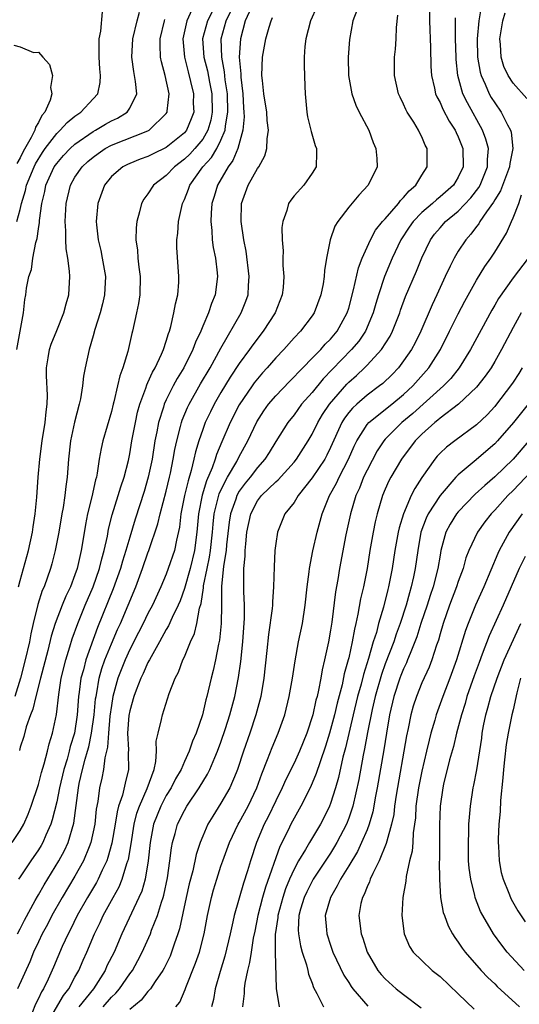
# Model space of a CAD drawing. Units: inches. Extents: x 2589000 to 2592000, y 1548000 to 1551000.
# Drawn here: x 2590023 to 2590078, y 1548893 to 1549001 of the extents above; entities that cross this region are included whole.
import ezdxf

# ---------------------------------------------------------------- set-up
doc = ezdxf.new("R2010")
doc.units = ezdxf.units.IN
doc.header["$MEASUREMENT"] = 0
doc.layers.add('LD25891548_2ft', color=115, linetype='Continuous')

msp = doc.modelspace()

# ---------------------------------------------------------------- linework, layer by layer
at = {"layer": 'LD25891548_2ft'}
for points, elevation in [([(2590044.53, 1549003), (2590043.51, 1549001), (2590042.98, 1548999), (2590043.12, 1548997), (2590043.51, 1548995.51), (2590043.73, 1548994.27), (2590043.99, 1548993), (2590044.04, 1548991), (2590043.88, 1548990.12), (2590043.57, 1548989), (2590043, 1548988.03), (2590042.15, 1548987), (2590041.6, 1548986.4), (2590041, 1548985.84), (2590039.89, 1548985), (2590039, 1548984.05), (2590037.61, 1548983), (2590037, 1548982.05), (2590036.54, 1548981.46), (2590036.28, 1548981), (2590036.08, 1548980.08), (2590035.77, 1548979), (2590035.69, 1548978.31), (2590035.68, 1548977), (2590035.86, 1548975.86), (2590035.9, 1548975), (2590036, 1548974), (2590036.15, 1548973), (2590036.11, 1548971), (2590035.97, 1548970.03), (2590035.76, 1548969), (2590035.32, 1548967), (2590035.25, 1548966.75), (2590034.79, 1548964.79), (2590034.24, 1548963), (2590033.9, 1548962.1), (2590033.67, 1548961), (2590033.27, 1548959.27), (2590033.19, 1548959), (2590033, 1548958.21), (2590032.06, 1548955), (2590031.86, 1548954.14), (2590031.67, 1548953), (2590031.45, 1548951.45), (2590031.35, 1548951), (2590031.27, 1548950.73), (2590030.85, 1548948.85), (2590030.38, 1548947), (2590030.15, 1548945.85), (2590029.83, 1548943.83), (2590029.68, 1548943), (2590029.24, 1548941), (2590029, 1548940.31), (2590028.5, 1548939), (2590028.01, 1548937.99), (2590027.6, 1548937), (2590026.84, 1548935), (2590026.4, 1548933.6), (2590026.02, 1548932.02), (2590025.21, 1548929), (2590024.7, 1548927), (2590024.39, 1548925.62), (2590024.13, 1548925), (2590023.67, 1548923.67), (2590023.4, 1548922.6), (2590023, 1548921.44), (2590022.91, 1548921.09)], 7154), ([(2590067.8, 1549003), (2590067.83, 1549001), (2590067.95, 1548998.05), (2590067.98, 1548995.98), (2590068.05, 1548995), (2590068.39, 1548993.61), (2590068.51, 1548993), (2590068.65, 1548992.65), (2590069, 1548992.04), (2590069.31, 1548991.31), (2590070.01, 1548990.01), (2590070.67, 1548989), (2590070.76, 1548988.76), (2590071, 1548988.28), (2590071.5, 1548987), (2590071.53, 1548985), (2590071, 1548983.87), (2590070.46, 1548983), (2590069, 1548981.71), (2590068.6, 1548981.4), (2590068.17, 1548981), (2590067, 1548980), (2590066.04, 1548979), (2590065.62, 1548978.38), (2590064.71, 1548977), (2590063.76, 1548975), (2590062.9, 1548973), (2590062.24, 1548971), (2590061.96, 1548970.04), (2590061.69, 1548969), (2590060.84, 1548967), (2590060.09, 1548965.91), (2590059.3, 1548965), (2590057.19, 1548962.81), (2590056.21, 1548961.79), (2590055, 1548960.29), (2590053.83, 1548959), (2590053, 1548957.86), (2590052.32, 1548957), (2590051, 1548954.94), (2590050.27, 1548953.73), (2590049.82, 1548953), (2590049, 1548952.08), (2590048.18, 1548951), (2590047.65, 1548950.35), (2590047, 1548949.48), (2590046.73, 1548949), (2590046.61, 1548948.61), (2590046.04, 1548947), (2590045.91, 1548946.09), (2590045.62, 1548943.62), (2590045.57, 1548943), (2590045.27, 1548941.27), (2590045.05, 1548939.05), (2590045.05, 1548937), (2590045.02, 1548935), (2590044.84, 1548933.16), (2590044.74, 1548932.74), (2590044.41, 1548931), (2590044.16, 1548929.84), (2590043.93, 1548929), (2590043.45, 1548927), (2590043.35, 1548926.65), (2590042.96, 1548925), (2590042.28, 1548923), (2590041.89, 1548922.11), (2590041.52, 1548921), (2590041, 1548919.88), (2590040.63, 1548919), (2590040.02, 1548917.98), (2590039.54, 1548917), (2590039, 1548916.14), (2590038.4, 1548915), (2590038, 1548914), (2590037.62, 1548913), (2590037.24, 1548911), (2590037.03, 1548909), (2590036.68, 1548907), (2590036.31, 1548905.69), (2590036.01, 1548905), (2590034.14, 1548901), (2590033.28, 1548899), (2590032.51, 1548897.49), (2590032.3, 1548897), (2590031.03, 1548895), (2590029.43, 1548893)], 7168), ([(2590022.11, 1548911), (2590023, 1548912.34), (2590023.39, 1548913), (2590023.88, 1548914.12), (2590024.22, 1548915), (2590025, 1548917.38), (2590025.32, 1548918.68), (2590025.62, 1548919.62), (2590025.98, 1548921), (2590026.17, 1548921.83), (2590026.55, 1548923), (2590026.97, 1548925.03), (2590027.22, 1548927.22), (2590027.5, 1548929), (2590027.99, 1548931), (2590028.45, 1548932.45), (2590028.7, 1548933.3), (2590029.3, 1548935), (2590030.12, 1548937), (2590030.99, 1548939), (2590031.68, 1548941), (2590031.93, 1548942.07), (2590032.2, 1548943), (2590032.55, 1548944.55), (2590032.69, 1548945.31), (2590033.09, 1548946.91), (2590033.75, 1548949), (2590034.04, 1548949.96), (2590034.39, 1548951), (2590034.85, 1548952.85), (2590035, 1548953.58), (2590035.25, 1548955), (2590035.63, 1548957), (2590035.87, 1548958.13), (2590036.11, 1548959), (2590036.77, 1548960.77), (2590036.87, 1548961.13), (2590037, 1548961.37), (2590037.49, 1548962.5), (2590037.79, 1548963), (2590038.5, 1548964.5), (2590038.71, 1548965), (2590039, 1548965.9), (2590039.25, 1548966.75), (2590039.35, 1548967), (2590039.51, 1548967.51), (2590039.85, 1548969), (2590040, 1548970), (2590040.26, 1548971), (2590040.38, 1548972.38), (2590040.4, 1548973), (2590040.16, 1548976.16), (2590040.16, 1548977), (2590040.26, 1548977.74), (2590040.34, 1548979), (2590040.8, 1548981), (2590041, 1548981.43), (2590041.44, 1548982.56), (2590041.59, 1548983), (2590043.01, 1548985), (2590043.97, 1548986.03), (2590044.54, 1548987), (2590045, 1548987.91), (2590045.45, 1548989), (2590045.49, 1548989.49), (2590045.76, 1548991), (2590045.7, 1548993), (2590045.47, 1548994.53), (2590045.39, 1548995.39), (2590045.08, 1548997), (2590045.02, 1548999), (2590045.57, 1549001), (2590046.04, 1549001.96)], 7156), ([(2590041.8, 1549002.2), (2590041.27, 1549001), (2590040.82, 1548999), (2590040.99, 1548997), (2590041.39, 1548995.39), (2590041.67, 1548994.33), (2590041.98, 1548993), (2590041.97, 1548991.97), (2590042.01, 1548991), (2590041.75, 1548990.25), (2590041.22, 1548989), (2590041, 1548988.73), (2590039, 1548987.12), (2590037.57, 1548986.43), (2590037, 1548986.13), (2590036.16, 1548985.84), (2590035, 1548985.38), (2590034.74, 1548985.26), (2590034.23, 1548985), (2590033, 1548983.94), (2590032.22, 1548983), (2590031.5, 1548981), (2590031.33, 1548979), (2590031.36, 1548978.64), (2590031.55, 1548977), (2590031.83, 1548975.83), (2590032, 1548975), (2590032.33, 1548973), (2590032.24, 1548971), (2590032.01, 1548969.99), (2590031.76, 1548969), (2590031.19, 1548967.19), (2590031, 1548966.49), (2590030.55, 1548965), (2590030.12, 1548963), (2590029.94, 1548962.06), (2590029.83, 1548961), (2590029.6, 1548959.6), (2590029.47, 1548959), (2590028.96, 1548957.04), (2590028.52, 1548955), (2590028.3, 1548953), (2590028.15, 1548951), (2590027.99, 1548950.01), (2590027.89, 1548949), (2590027.7, 1548947.7), (2590027.56, 1548947), (2590027.22, 1548945), (2590026.85, 1548943), (2590026.48, 1548941.52), (2590026.33, 1548941), (2590025.61, 1548939), (2590025.41, 1548938.59), (2590024.92, 1548937.08), (2590024.42, 1548935), (2590024.15, 1548933.85), (2590024.01, 1548933), (2590023.56, 1548931), (2590023.03, 1548929), (2590022.43, 1548927)], 7152), ([(2590022.63, 1548965), (2590023.36, 1548969), (2590023.52, 1548970.48), (2590023.62, 1548971), (2590023.7, 1548971.7), (2590023.94, 1548973), (2590024.24, 1548973.76), (2590024.39, 1548975), (2590024.7, 1548976.7), (2590024.85, 1548977.15), (2590025, 1548978.22), (2590025.11, 1548978.89), (2590025.12, 1548979.12), (2590025.37, 1548981), (2590025.69, 1548982.31), (2590025.82, 1548983), (2590026.74, 1548985), (2590027, 1548985.38), (2590027.76, 1548986.24), (2590028.46, 1548987), (2590029, 1548987.5), (2590031, 1548988.87), (2590031.25, 1548989), (2590032.34, 1548989.66), (2590033, 1548990.03), (2590033.66, 1548990.34), (2590034.72, 1548991), (2590035, 1548991.42), (2590035.77, 1548993), (2590035.65, 1548994.35), (2590035.44, 1548995.44), (2590035.22, 1548997), (2590035.33, 1548999), (2590035.82, 1549001), (2590036.08, 1549001.92)], 7148), ([(2590022.65, 1548979), (2590023, 1548980.34), (2590023.16, 1548981), (2590023.59, 1548982.41), (2590023.7, 1548983), (2590024.52, 1548985), (2590024.68, 1548985.32), (2590025.44, 1548986.56), (2590025.75, 1548987), (2590027, 1548988.65), (2590027.38, 1548989), (2590028.14, 1548989.86), (2590029, 1548990.56), (2590029.66, 1548991), (2590031, 1548992.44), (2590031.5, 1548993), (2590031.77, 1548994.23), (2590031.81, 1548995), (2590031.73, 1548995.73), (2590031.66, 1548997), (2590031.65, 1548998.35), (2590031.67, 1548999), (2590031.84, 1548999.84), (2590032.02, 1549001.98)], 7146), ([(2590055.49, 1549002.51), (2590054.81, 1549001), (2590054.31, 1548999), (2590054.19, 1548998.19), (2590054.11, 1548997), (2590054.11, 1548996.11), (2590054.17, 1548993.83), (2590054.22, 1548993), (2590054.4, 1548991), (2590054.49, 1548990.49), (2590054.86, 1548989), (2590054.87, 1548988.87), (2590055.33, 1548987.33), (2590055.47, 1548987), (2590055.48, 1548986.52), (2590055.41, 1548985), (2590055, 1548984.31), (2590054.07, 1548983), (2590053, 1548981.82), (2590052.64, 1548981.36), (2590052.4, 1548981), (2590052.2, 1548980.2), (2590051.76, 1548979), (2590051.66, 1548978.34), (2590051.69, 1548977), (2590051.8, 1548975.8), (2590051.78, 1548975), (2590051.79, 1548974.21), (2590051.88, 1548973), (2590051.8, 1548971.8), (2590051.72, 1548971), (2590050.92, 1548969), (2590049.63, 1548967), (2590048.49, 1548965.51), (2590048.14, 1548965), (2590047, 1548963.47), (2590046.02, 1548961.98), (2590045, 1548960.29), (2590044.26, 1548959), (2590043.84, 1548958.16), (2590043.28, 1548957), (2590043, 1548956.25), (2590042.57, 1548955), (2590042.2, 1548953.8), (2590042.04, 1548953), (2590041.74, 1548951.74), (2590041.39, 1548950.61), (2590041.02, 1548949), (2590040.61, 1548947), (2590040.45, 1548945.55), (2590040.11, 1548944.11), (2590039.89, 1548943), (2590039.23, 1548941), (2590039, 1548940.41), (2590038.4, 1548939), (2590037.48, 1548937), (2590037, 1548936.09), (2590036.48, 1548935), (2590035.98, 1548934.02), (2590035, 1548932.13), (2590034.49, 1548931), (2590033.71, 1548929), (2590033.16, 1548927), (2590033, 1548926.03), (2590032.84, 1548924.84), (2590032.66, 1548923), (2590032.56, 1548921.44), (2590032.27, 1548920.27), (2590032.12, 1548919), (2590031.94, 1548918.06), (2590031.68, 1548917), (2590031.5, 1548915.5), (2590031.34, 1548914.66), (2590031.17, 1548913), (2590030.74, 1548911), (2590030.54, 1548910.54), (2590029.94, 1548909), (2590029, 1548907.31), (2590027.61, 1548905), (2590026.48, 1548903), (2590025.98, 1548902.02), (2590025.42, 1548901), (2590025, 1548900.12), (2590024.47, 1548899), (2590024.04, 1548897.96), (2590022.72, 1548895)], 7162), ([(2590048.07, 1549001.93), (2590047.66, 1549001), (2590047.12, 1548999), (2590047.01, 1548997), (2590047.18, 1548995.18), (2590047.19, 1548994.81), (2590047.39, 1548993), (2590047.47, 1548991.47), (2590047.52, 1548991), (2590047.54, 1548990.46), (2590047.4, 1548989), (2590046.83, 1548987), (2590046.31, 1548985.69), (2590045.78, 1548985), (2590044.6, 1548983), (2590044.25, 1548981.75), (2590044.01, 1548981), (2590043.91, 1548979.91), (2590043.87, 1548979), (2590043.99, 1548978.01), (2590044.04, 1548977), (2590044.16, 1548976.16), (2590044.4, 1548975), (2590044.59, 1548973.41), (2590044.62, 1548973), (2590044.35, 1548971), (2590043.96, 1548970.04), (2590043.62, 1548969), (2590043, 1548967.54), (2590042.79, 1548967), (2590042.21, 1548965.79), (2590041.93, 1548965), (2590040.92, 1548963), (2590040.2, 1548961.81), (2590039.77, 1548961), (2590039, 1548959.47), (2590038.78, 1548959), (2590038.7, 1548958.7), (2590038.16, 1548957), (2590037.98, 1548955.98), (2590037.77, 1548955), (2590037.45, 1548953), (2590037.04, 1548951), (2590036.57, 1548949.43), (2590035.6, 1548946.4), (2590035, 1548944.43), (2590034.59, 1548943), (2590034.2, 1548941.8), (2590033.98, 1548941), (2590033.2, 1548938.8), (2590031.46, 1548934.54), (2590030.19, 1548931), (2590029.92, 1548929.92), (2590029.66, 1548929), (2590029.48, 1548927.48), (2590029.4, 1548927), (2590029.25, 1548925), (2590028.95, 1548923), (2590028.49, 1548921.51), (2590028.37, 1548921), (2590028.13, 1548920.13), (2590027.77, 1548919), (2590027.3, 1548917), (2590027, 1548915.46), (2590026.51, 1548913.49), (2590026.35, 1548913), (2590025.81, 1548911.81), (2590025.48, 1548911), (2590025.31, 1548910.69), (2590025, 1548910.19), (2590024.15, 1548909), (2590023, 1548907.26), (2590022.8, 1548907)], 7158), ([(2590059.88, 1549002.12), (2590059.45, 1549001), (2590059.07, 1548998.93), (2590058.93, 1548997), (2590058.96, 1548995), (2590059.33, 1548993), (2590059.77, 1548991.77), (2590060.14, 1548991), (2590061.19, 1548989), (2590061.66, 1548987.66), (2590061.96, 1548987), (2590062.07, 1548985.93), (2590062.1, 1548985), (2590061.14, 1548983), (2590060.11, 1548981.89), (2590059, 1548980.58), (2590057.79, 1548979), (2590057.49, 1548978.51), (2590056.97, 1548977), (2590056.57, 1548975), (2590056.34, 1548973.66), (2590056.3, 1548973), (2590056.18, 1548972.18), (2590055.94, 1548971), (2590055.21, 1548969), (2590055, 1548968.69), (2590053.7, 1548967), (2590053, 1548966.28), (2590051.87, 1548965), (2590051, 1548964.08), (2590050.07, 1548963), (2590049.56, 1548962.44), (2590049, 1548961.8), (2590048.65, 1548961.35), (2590048.4, 1548961), (2590047, 1548958.92), (2590046.01, 1548957), (2590045.1, 1548954.9), (2590044.51, 1548953.49), (2590044.36, 1548953), (2590044.03, 1548952.03), (2590043.4, 1548950.6), (2590042.94, 1548949.06), (2590042.53, 1548947), (2590042.36, 1548945), (2590042.09, 1548943), (2590041.61, 1548941), (2590041, 1548938.84), (2590040.51, 1548937.49), (2590040.3, 1548937), (2590039.64, 1548935.64), (2590039.26, 1548934.74), (2590039, 1548934.32), (2590038.28, 1548933), (2590037.15, 1548931), (2590037.1, 1548930.9), (2590037, 1548930.72), (2590036.49, 1548929.51), (2590036.23, 1548929), (2590035.71, 1548927.71), (2590035.45, 1548927), (2590035, 1548925.43), (2590034.91, 1548924.91), (2590034.76, 1548923), (2590034.86, 1548921.14), (2590034.83, 1548920.83), (2590034.87, 1548919), (2590034.49, 1548917.51), (2590034.21, 1548916.21), (2590033.79, 1548915), (2590033.62, 1548914.38), (2590033.41, 1548913), (2590033.05, 1548910.95), (2590032.62, 1548909.38), (2590032.48, 1548909), (2590031.99, 1548907.99), (2590031.55, 1548907), (2590031.36, 1548906.64), (2590030.37, 1548905), (2590029.25, 1548903), (2590028.51, 1548901.49), (2590028.24, 1548901), (2590027.61, 1548899.61), (2590026.65, 1548897.36), (2590026.06, 1548896.06), (2590025.55, 1548895), (2590025.33, 1548894.67), (2590025, 1548893.91), (2590024.69, 1548893.31), (2590024.27, 1548892.27)], 7164), ([(2590073.49, 1549002.51), (2590073.24, 1549001), (2590073.07, 1548999), (2590073.11, 1548997), (2590073.38, 1548995.38), (2590073.49, 1548995), (2590073.95, 1548994.05), (2590074.39, 1548993), (2590074.61, 1548992.61), (2590075, 1548991.99), (2590075.7, 1548991), (2590076.39, 1548989.61), (2590076.72, 1548989), (2590076.79, 1548988.79), (2590076.98, 1548987), (2590076.65, 1548985.35), (2590076.62, 1548985), (2590075.62, 1548982.38), (2590075, 1548981.39), (2590074.86, 1548981.14), (2590074.09, 1548980.09), (2590073.36, 1548979), (2590073.24, 1548978.76), (2590073, 1548978.46), (2590072.39, 1548977.61), (2590071.82, 1548977), (2590071, 1548975.78), (2590070.53, 1548975), (2590070.12, 1548974.12), (2590069.57, 1548973), (2590068.66, 1548971), (2590068.12, 1548969.88), (2590066.89, 1548967), (2590066.27, 1548965.73), (2590065.87, 1548965), (2590065, 1548963.74), (2590064.43, 1548963), (2590063.74, 1548962.26), (2590062.72, 1548961.28), (2590062.37, 1548961), (2590061, 1548959.99), (2590059.87, 1548959), (2590059.42, 1548958.58), (2590059, 1548958.08), (2590058.53, 1548957.47), (2590058.24, 1548957), (2590057, 1548954.26), (2590056.59, 1548953.41), (2590056.36, 1548953), (2590055, 1548950.95), (2590053.45, 1548949), (2590053, 1548948.26), (2590052.01, 1548947), (2590051.19, 1548945), (2590051, 1548943.77), (2590050.91, 1548943), (2590050.82, 1548941.18), (2590050.77, 1548939), (2590050.65, 1548937.35), (2590050.65, 1548937), (2590050.62, 1548936.62), (2590050.21, 1548933.79), (2590050.04, 1548932.04), (2590049.7, 1548929), (2590049.35, 1548927), (2590048.83, 1548925), (2590048.17, 1548923), (2590047.46, 1548921), (2590046.81, 1548919), (2590046.65, 1548918.65), (2590045.98, 1548917), (2590045, 1548915.32), (2590044.09, 1548913.91), (2590043.57, 1548913), (2590043, 1548911.71), (2590042.71, 1548911), (2590042.29, 1548909.71), (2590041.91, 1548907.91), (2590041.53, 1548906.47), (2590041.2, 1548905), (2590040.45, 1548901.55), (2590040.28, 1548901), (2590039.87, 1548899.87), (2590039.59, 1548899), (2590039.42, 1548898.58), (2590038.76, 1548897.24), (2590038.62, 1548897), (2590037.78, 1548895.78), (2590037.28, 1548895), (2590037, 1548894.69), (2590036.24, 1548893.76), (2590035, 1548892.73)], 7172), ([(2590022.7, 1548901), (2590023, 1548901.56), (2590023.48, 1548902.52), (2590024.66, 1548904.66), (2590024.89, 1548905.11), (2590025, 1548905.28), (2590025.61, 1548906.39), (2590027.24, 1548909), (2590027.85, 1548910.15), (2590028.24, 1548911), (2590028.86, 1548913.14), (2590029.38, 1548917), (2590029.47, 1548917.47), (2590029.83, 1548919), (2590030.12, 1548920.12), (2590030.38, 1548921), (2590030.51, 1548921.49), (2590030.83, 1548923), (2590031.11, 1548925), (2590031.27, 1548926.73), (2590031.31, 1548927), (2590031.4, 1548927.4), (2590031.66, 1548929), (2590031.95, 1548930.05), (2590032.29, 1548931), (2590033, 1548932.75), (2590033.67, 1548934.33), (2590033.98, 1548935), (2590035.67, 1548939), (2590036.41, 1548941), (2590037, 1548942.73), (2590037.1, 1548943), (2590038.08, 1548945.92), (2590038.33, 1548947), (2590039, 1548949.49), (2590039.36, 1548951), (2590039.47, 1548951.47), (2590039.77, 1548953), (2590039.94, 1548954.06), (2590040.15, 1548955), (2590040.58, 1548956.58), (2590040.67, 1548957), (2590040.75, 1548957.25), (2590041.34, 1548958.66), (2590041.51, 1548959), (2590042.76, 1548961.24), (2590043.8, 1548963), (2590045, 1548965.15), (2590047.22, 1548969), (2590047.72, 1548970.28), (2590047.97, 1548971), (2590048.02, 1548972.02), (2590048.1, 1548973), (2590047.75, 1548975.75), (2590047.49, 1548977), (2590047.2, 1548979), (2590047.25, 1548981), (2590047.99, 1548983), (2590049, 1548984.8), (2590049.13, 1548985), (2590049.79, 1548986.21), (2590050.04, 1548987), (2590050.06, 1548988.06), (2590050.2, 1548989), (2590050.07, 1548990.07), (2590050.01, 1548991), (2590049.7, 1548993), (2590049.53, 1548994.47), (2590049.48, 1548995), (2590049.53, 1548997), (2590049.92, 1548999), (2590050.28, 1549000.28), (2590050.51, 1549001), (2590050.66, 1549001.34)], 7160), ([(2590022.82, 1548939), (2590023, 1548939.71), (2590023.38, 1548941), (2590023.92, 1548943), (2590024.34, 1548945), (2590024.41, 1548945.59), (2590024.65, 1548947), (2590024.83, 1548948.83), (2590024.97, 1548951), (2590025.16, 1548953), (2590025.41, 1548955), (2590025.72, 1548957), (2590025.83, 1548958.17), (2590025.95, 1548959), (2590025.98, 1548959.98), (2590025.89, 1548962.11), (2590025.89, 1548963), (2590026.08, 1548964.08), (2590026.21, 1548965), (2590026.41, 1548965.59), (2590027, 1548967.08), (2590027.79, 1548969), (2590028.02, 1548969.98), (2590028.32, 1548971), (2590028.44, 1548973), (2590028.41, 1548973.59), (2590028.22, 1548975), (2590028.02, 1548976.02), (2590027.99, 1548977), (2590028, 1548978), (2590027.92, 1548979), (2590028.02, 1548981), (2590028.51, 1548983), (2590029, 1548983.85), (2590029.8, 1548985), (2590030.43, 1548985.57), (2590031, 1548986.06), (2590031.54, 1548986.46), (2590032.32, 1548987), (2590033, 1548987.37), (2590037, 1548988.93), (2590037.13, 1548989), (2590039, 1548990.83), (2590039.11, 1548991), (2590039.11, 1548991.11), (2590039.31, 1548993), (2590038.88, 1548995), (2590038.48, 1548996.48), (2590038.39, 1548997), (2590038.33, 1548998.33), (2590038.35, 1548999), (2590038.81, 1549001), (2590038.85, 1549001.15)], 7150), ([(2590025.85, 1548891), (2590027.74, 1548894.26), (2590028.33, 1548895), (2590029, 1548896.25), (2590029.42, 1548897), (2590029.89, 1548898.11), (2590030.31, 1548899), (2590031.15, 1548901), (2590031.75, 1548902.25), (2590032.1, 1548903), (2590033.18, 1548905), (2590033.84, 1548906.16), (2590034.18, 1548907), (2590034.7, 1548908.7), (2590034.81, 1548909), (2590034.85, 1548909.15), (2590035.15, 1548910.85), (2590035.49, 1548913), (2590035.79, 1548914.21), (2590036.06, 1548915), (2590036.91, 1548916.91), (2590037.67, 1548919), (2590037.88, 1548919.88), (2590037.94, 1548921), (2590037.9, 1548922.1), (2590038.1, 1548923), (2590038.47, 1548924.47), (2590038.58, 1548925), (2590039.33, 1548927.33), (2590039.97, 1548929), (2590040.33, 1548929.67), (2590040.83, 1548931), (2590041, 1548931.36), (2590041.66, 1548933), (2590042.09, 1548933.91), (2590042.34, 1548935), (2590042.66, 1548936.66), (2590042.83, 1548937.17), (2590043.09, 1548938.91), (2590043.1, 1548939.1), (2590043.47, 1548941), (2590043.74, 1548942.25), (2590043.85, 1548943), (2590044.07, 1548945), (2590044.13, 1548945.87), (2590044.26, 1548947), (2590044.81, 1548949.19), (2590045, 1548949.61), (2590045.71, 1548951), (2590046.72, 1548952.72), (2590047, 1548953.27), (2590047.94, 1548955), (2590048.92, 1548957.08), (2590049.71, 1548958.29), (2590050.21, 1548959), (2590051, 1548959.94), (2590052.5, 1548961.5), (2590053, 1548961.99), (2590053.48, 1548962.52), (2590053.98, 1548963), (2590055, 1548964.03), (2590055.93, 1548965), (2590056.42, 1548965.58), (2590057, 1548966.14), (2590057.74, 1548967), (2590058.84, 1548969), (2590059, 1548969.54), (2590059.52, 1548971.52), (2590060.05, 1548973.95), (2590060.46, 1548975), (2590061.37, 1548977), (2590061.94, 1548978.06), (2590062.71, 1548979), (2590063, 1548979.32), (2590064.44, 1548981), (2590064.67, 1548981.33), (2590065, 1548981.63), (2590065.62, 1548982.38), (2590066.34, 1548983), (2590067, 1548984.1), (2590067.6, 1548985), (2590067.58, 1548986.42), (2590067.59, 1548987), (2590067.38, 1548987.38), (2590067, 1548988.27), (2590066.75, 1548988.75), (2590066.64, 1548989), (2590066.11, 1548989.89), (2590065.41, 1548991), (2590065.26, 1548991.26), (2590065, 1548991.87), (2590064.62, 1548992.62), (2590064.46, 1548993), (2590064.01, 1548995), (2590064.02, 1548997), (2590064.12, 1548997.88), (2590064.19, 1548999), (2590064.24, 1549000.24), (2590064.39, 1549001.61)], 7166), ([(2590032.08, 1548893), (2590033, 1548894.07), (2590033.47, 1548894.53), (2590033.87, 1548895), (2590035, 1548896.62), (2590035.29, 1548897), (2590035.9, 1548898.1), (2590036.38, 1548899), (2590037.26, 1548901), (2590037.4, 1548901.4), (2590038.03, 1548903), (2590038.47, 1548904.47), (2590038.66, 1548905), (2590038.74, 1548905.26), (2590039.13, 1548907.13), (2590039.4, 1548909), (2590039.58, 1548910.42), (2590039.7, 1548911), (2590039.99, 1548911.99), (2590040.25, 1548913), (2590041, 1548914.53), (2590041.26, 1548915), (2590042.62, 1548917), (2590043.52, 1548918.48), (2590043.78, 1548919), (2590044.33, 1548920.33), (2590044.63, 1548921), (2590045, 1548922.01), (2590045.51, 1548923.51), (2590045.97, 1548925), (2590046.5, 1548927), (2590046.92, 1548929.08), (2590047.17, 1548930.83), (2590047.4, 1548933), (2590047.58, 1548935.58), (2590047.57, 1548937), (2590047.49, 1548938.51), (2590047.51, 1548941), (2590047.65, 1548942.35), (2590047.66, 1548943), (2590047.71, 1548943.71), (2590047.84, 1548945), (2590048.26, 1548947), (2590049, 1548948.42), (2590049.45, 1548949), (2590051, 1548950.49), (2590051.27, 1548950.73), (2590053, 1548952.67), (2590053.26, 1548953), (2590054.56, 1548955), (2590055, 1548955.73), (2590055.6, 1548957), (2590056.12, 1548957.88), (2590056.88, 1548959), (2590058.79, 1548961.21), (2590059, 1548961.42), (2590059.84, 1548962.16), (2590060.73, 1548963), (2590061, 1548963.27), (2590062.59, 1548965), (2590063.53, 1548966.47), (2590063.8, 1548967), (2590064.58, 1548969), (2590064.68, 1548969.32), (2590065.21, 1548970.79), (2590066.43, 1548973.57), (2590067, 1548975.02), (2590067.94, 1548977), (2590068.39, 1548977.61), (2590069, 1548978.33), (2590069.6, 1548979), (2590071, 1548980.15), (2590072.39, 1548981.61), (2590073.26, 1548982.74), (2590073.41, 1548983), (2590074.2, 1548985), (2590074.2, 1548985.8), (2590074.29, 1548987), (2590074.02, 1548988.02), (2590073.64, 1548989), (2590071.99, 1548991.99), (2590071.51, 1548993), (2590070.95, 1548995), (2590070.77, 1548996.77), (2590070.75, 1548997), (2590070.71, 1548999), (2590070.71, 1549000.71), (2590070.69, 1549001.31)], 7170), ([(2590078.5, 1548992.5), (2590077, 1548994.17), (2590076.45, 1548995), (2590076, 1548996), (2590075.68, 1548997), (2590075.61, 1548998.39), (2590075.55, 1548999), (2590075.87, 1549001), (2590076.14, 1549001.86)], 7174), ([(2590022.32, 1548998.32), (2590023, 1548998.13), (2590024.47, 1548997.53), (2590025, 1548997.54), (2590025.47, 1548997), (2590026.22, 1548996.22), (2590026.53, 1548995), (2590026.33, 1548993.67), (2590026.48, 1548993), (2590026.3, 1548992.3), (2590025.7, 1548991), (2590025.38, 1548990.62), (2590025, 1548989.86), (2590024.67, 1548989.33), (2590024.6, 1548989), (2590024.21, 1548988.21), (2590023.32, 1548986.68), (2590023, 1548986), (2590022.62, 1548985.38)], 7144), ([(2590040.07, 1548893), (2590040.48, 1548893.52), (2590041.07, 1548894.93), (2590041.14, 1548895.14), (2590042.22, 1548897.78), (2590042.63, 1548899), (2590043.15, 1548901), (2590043.52, 1548903), (2590043.96, 1548905), (2590044.19, 1548905.81), (2590044.54, 1548907), (2590045, 1548908.42), (2590045.2, 1548909), (2590045.92, 1548911), (2590046.88, 1548913), (2590047, 1548913.2), (2590047.97, 1548915), (2590048.93, 1548917), (2590049.46, 1548918.54), (2590050.11, 1548920.11), (2590050.59, 1548921.41), (2590051.28, 1548923), (2590051.99, 1548925), (2590052.48, 1548927), (2590052.83, 1548929), (2590053.11, 1548930.89), (2590053.51, 1548933), (2590053.93, 1548935), (2590054.24, 1548937), (2590054.45, 1548939), (2590054.66, 1548940.66), (2590054.68, 1548941), (2590055.06, 1548942.94), (2590055.54, 1548945), (2590056.09, 1548947), (2590056.9, 1548949), (2590057.65, 1548950.35), (2590057.94, 1548951), (2590058.98, 1548953), (2590059.59, 1548954.41), (2590059.89, 1548955), (2590061, 1548956.77), (2590061.2, 1548957), (2590063.71, 1548959), (2590065, 1548960.06), (2590066.02, 1548961), (2590067.78, 1548963), (2590069.04, 1548965), (2590070.03, 1548967), (2590071, 1548968.91), (2590071.72, 1548970.28), (2590073, 1548972.59), (2590073.92, 1548974.08), (2590074.58, 1548975), (2590075, 1548975.65), (2590076.28, 1548977.72), (2590076.81, 1548979), (2590077, 1548979.42), (2590077.63, 1548981), (2590077.93, 1548981.93)], 7174), ([(2590078.65, 1548975), (2590077, 1548972.83), (2590075.41, 1548970.59), (2590075, 1548969.85), (2590074.68, 1548969.32), (2590072.32, 1548965), (2590071.1, 1548963), (2590070.17, 1548961.83), (2590069.37, 1548961), (2590066.01, 1548957.99), (2590064.82, 1548957), (2590063, 1548955.17), (2590062.85, 1548955), (2590062.11, 1548953.89), (2590061, 1548951.79), (2590060.62, 1548951), (2590060.17, 1548949.83), (2590059.79, 1548949), (2590059.19, 1548947), (2590058.69, 1548944.69), (2590057.99, 1548941), (2590057.8, 1548939.8), (2590057.55, 1548938.45), (2590057.14, 1548935.14), (2590057, 1548934.27), (2590056.77, 1548933), (2590056.34, 1548931), (2590056.08, 1548929.92), (2590055.93, 1548929), (2590055.68, 1548927.68), (2590055.52, 1548927), (2590055.4, 1548926.6), (2590055.05, 1548925), (2590054.39, 1548923), (2590053.59, 1548921), (2590053, 1548919.71), (2590052.1, 1548917.9), (2590051.71, 1548917), (2590051, 1548915.58), (2590050.17, 1548913.83), (2590049.74, 1548913), (2590048.9, 1548911), (2590048.23, 1548909), (2590047.89, 1548907.89), (2590047.45, 1548906.55), (2590046.44, 1548903), (2590046.31, 1548902.31), (2590046.01, 1548901), (2590045.43, 1548898.57), (2590044.9, 1548896.9), (2590044.36, 1548895), (2590044.17, 1548893.83), (2590043.96, 1548893)], 7176), ([(2590077.89, 1548969), (2590077, 1548967.42), (2590075.75, 1548965), (2590075, 1548963.69), (2590074.59, 1548963), (2590073.94, 1548962.06), (2590073, 1548960.86), (2590071.03, 1548959), (2590069, 1548957.47), (2590068.75, 1548957.25), (2590068.42, 1548957), (2590067, 1548955.73), (2590066.27, 1548955), (2590064.76, 1548953), (2590063.6, 1548951), (2590063.4, 1548950.6), (2590063, 1548949.72), (2590062.7, 1548949), (2590062.1, 1548947), (2590061.89, 1548946.11), (2590061.66, 1548945), (2590061.32, 1548943), (2590061, 1548941), (2590060.6, 1548939), (2590060.29, 1548937.71), (2590060.01, 1548936.01), (2590059.78, 1548935), (2590059.62, 1548934.38), (2590059.39, 1548933), (2590059, 1548931.23), (2590058.95, 1548931), (2590058.51, 1548929.49), (2590058.26, 1548928.26), (2590057.72, 1548926.28), (2590057.42, 1548925), (2590057, 1548923.37), (2590056.89, 1548923), (2590056.45, 1548921.55), (2590055.85, 1548919.85), (2590055.44, 1548918.56), (2590055, 1548917.51), (2590054.76, 1548917), (2590053.76, 1548915), (2590053, 1548913.66), (2590052.66, 1548913), (2590052.35, 1548912.35), (2590051.44, 1548910.56), (2590049.87, 1548906.13), (2590049.56, 1548905), (2590049.05, 1548903), (2590048.69, 1548901.31), (2590048.53, 1548900.53), (2590048.3, 1548899), (2590048.14, 1548897.86), (2590047.92, 1548897), (2590047.62, 1548895.62), (2590047.54, 1548895), (2590047.53, 1548894.47), (2590047.36, 1548893)], 7178), ([(2590078, 1548963), (2590077.62, 1548962.38), (2590077, 1548961.41), (2590076.72, 1548961), (2590075.2, 1548959), (2590075, 1548958.76), (2590074.16, 1548957.84), (2590073, 1548956.73), (2590070.63, 1548955), (2590069.7, 1548954.3), (2590069, 1548953.63), (2590068.69, 1548953.31), (2590068.44, 1548953), (2590067.02, 1548950.98), (2590066.23, 1548949.77), (2590065.85, 1548949), (2590064.99, 1548947), (2590064.52, 1548945.48), (2590064.42, 1548945), (2590064.04, 1548943), (2590063.74, 1548941), (2590063.35, 1548939), (2590063.27, 1548938.73), (2590062.79, 1548936.79), (2590062.26, 1548935), (2590062.02, 1548934.02), (2590061.69, 1548933), (2590061.17, 1548931.17), (2590060.6, 1548929.4), (2590060.34, 1548928.34), (2590059.97, 1548927), (2590059.48, 1548925), (2590058.63, 1548921.37), (2590058.36, 1548920.36), (2590057.86, 1548918.14), (2590057.53, 1548917), (2590057, 1548915.28), (2590056.89, 1548915), (2590056.28, 1548913.72), (2590055.89, 1548913), (2590054.68, 1548911), (2590054.26, 1548910.26), (2590053.5, 1548909), (2590053, 1548908.09), (2590052.52, 1548907), (2590052.07, 1548905.93), (2590051.76, 1548905), (2590051.22, 1548903), (2590051.21, 1548902.79), (2590050.94, 1548900.94), (2590050.93, 1548899), (2590051.03, 1548895.03), (2590051.36, 1548893)], 7180), ([(2590078.64, 1548959), (2590077.06, 1548957), (2590075.31, 1548955), (2590075, 1548954.68), (2590072.72, 1548952.72), (2590071, 1548951.27), (2590070.74, 1548951), (2590069, 1548949.01), (2590067.7, 1548947), (2590067.48, 1548946.52), (2590066.91, 1548945), (2590066.55, 1548943), (2590066.27, 1548941), (2590066.1, 1548940.1), (2590065.85, 1548939), (2590065.65, 1548938.35), (2590065.29, 1548937), (2590064.63, 1548935), (2590064.18, 1548933.82), (2590063.92, 1548933), (2590063, 1548930.56), (2590062.59, 1548929.41), (2590061.9, 1548927), (2590061.56, 1548925.56), (2590061.05, 1548923.05), (2590060.72, 1548921.28), (2590060.57, 1548920.57), (2590060.09, 1548917.91), (2590059.44, 1548915), (2590059.34, 1548914.66), (2590059, 1548913.68), (2590058.74, 1548913), (2590057.7, 1548911), (2590057.44, 1548910.56), (2590057, 1548909.86), (2590055.1, 1548907), (2590054.39, 1548905.61), (2590054.1, 1548905), (2590053.71, 1548903.71), (2590053.52, 1548903), (2590053.46, 1548901.46), (2590053.48, 1548901), (2590053.7, 1548899.7), (2590053.91, 1548899), (2590054.37, 1548897.63), (2590054.52, 1548897), (2590054.6, 1548896.6), (2590055, 1548895.59), (2590055.15, 1548895.15), (2590055.51, 1548894.49), (2590056.22, 1548893)], 7182), ([(2590078.74, 1548955), (2590077, 1548953), (2590075, 1548951.06), (2590073.89, 1548950.11), (2590072.86, 1548949.14), (2590071, 1548947.21), (2590070.82, 1548947), (2590070.12, 1548945.88), (2590069.64, 1548945), (2590069.1, 1548943), (2590069, 1548942.47), (2590068.76, 1548941), (2590068.25, 1548939), (2590067.93, 1548938.07), (2590067.59, 1548937), (2590066.91, 1548935), (2590066.46, 1548933.54), (2590066.25, 1548933), (2590065.71, 1548931.71), (2590065.45, 1548931), (2590065.32, 1548930.68), (2590065, 1548930.01), (2590064.72, 1548929.28), (2590064.61, 1548929), (2590063.95, 1548927), (2590063.47, 1548925), (2590063.12, 1548923), (2590062.83, 1548921.17), (2590062.12, 1548917), (2590061.9, 1548915.9), (2590061.75, 1548915), (2590061.63, 1548914.37), (2590061.23, 1548913), (2590061, 1548912.41), (2590060.41, 1548911), (2590059.96, 1548910.04), (2590059, 1548908.44), (2590058.1, 1548907), (2590057.74, 1548906.26), (2590056.98, 1548905), (2590056.42, 1548903), (2590056.56, 1548901.44), (2590056.58, 1548901), (2590057, 1548899.75), (2590057.27, 1548899), (2590058.47, 1548896.47), (2590059, 1548895.67), (2590059.26, 1548895.26), (2590059.46, 1548895), (2590061.1, 1548893.1)], 7184), ([(2590079, 1548951.64), (2590077, 1548949.54), (2590076.44, 1548949), (2590075, 1548947.42), (2590074.59, 1548947), (2590073.89, 1548946.11), (2590073.1, 1548945), (2590072.15, 1548943), (2590071.84, 1548942.17), (2590071.52, 1548941), (2590071, 1548939.58), (2590070.82, 1548939), (2590070.05, 1548937), (2590069.34, 1548935), (2590069, 1548933.85), (2590068.82, 1548933.18), (2590068.62, 1548932.62), (2590068.1, 1548931), (2590067.79, 1548930.21), (2590067, 1548928.48), (2590066.41, 1548927), (2590066.07, 1548925.93), (2590065.81, 1548925), (2590065.51, 1548923.51), (2590065.32, 1548922.68), (2590064.2, 1548916.2), (2590064.02, 1548915), (2590063.92, 1548914.08), (2590063.69, 1548913), (2590063.16, 1548911.16), (2590063.11, 1548910.89), (2590062.33, 1548909), (2590061.62, 1548907.62), (2590061.36, 1548907), (2590061.28, 1548906.71), (2590061, 1548906.16), (2590060.68, 1548905.32), (2590060.49, 1548905), (2590060.32, 1548904.32), (2590060.09, 1548903), (2590060.34, 1548901), (2590060.53, 1548900.53), (2590061.02, 1548899), (2590062.2, 1548897), (2590062.55, 1548896.55), (2590063, 1548896.07), (2590064.21, 1548895), (2590065, 1548894.36), (2590066.92, 1548892.92)], 7186), ([(2590077.99, 1548947), (2590076.57, 1548945), (2590075.49, 1548943), (2590075.33, 1548942.67), (2590073.8, 1548939), (2590072.9, 1548937), (2590072.07, 1548935), (2590071.78, 1548934.22), (2590070.8, 1548931), (2590070.06, 1548929), (2590069.29, 1548927), (2590068.57, 1548925), (2590068.42, 1548924.42), (2590068, 1548923), (2590067.79, 1548922.21), (2590067.52, 1548921), (2590067, 1548918.84), (2590066.63, 1548917), (2590066.36, 1548915), (2590066.3, 1548913.7), (2590066.21, 1548913), (2590066.07, 1548912.07), (2590066.02, 1548911), (2590065.94, 1548910.06), (2590065.67, 1548909), (2590065.29, 1548907.29), (2590065.24, 1548906.76), (2590064.93, 1548905), (2590064.82, 1548903), (2590065.08, 1548901), (2590065.64, 1548899.64), (2590066.07, 1548899), (2590067, 1548898.09), (2590068.15, 1548897), (2590069, 1548896.34), (2590071, 1548894.45), (2590072.75, 1548892.75)], 7188), ([(2590078.34, 1548942.34), (2590077.65, 1548941), (2590075.92, 1548937), (2590074.37, 1548933.63), (2590073.63, 1548931.63), (2590073.27, 1548930.73), (2590072.73, 1548929.27), (2590071.95, 1548927), (2590071.75, 1548926.25), (2590071.35, 1548925), (2590070.81, 1548923), (2590070.46, 1548921.54), (2590070.05, 1548920.05), (2590069.39, 1548917.39), (2590069.31, 1548917), (2590069, 1548915), (2590068.94, 1548912.94), (2590068.95, 1548911), (2590068.94, 1548909.06), (2590068.92, 1548908.92), (2590068.93, 1548907), (2590069.05, 1548905), (2590069.35, 1548903.35), (2590069.47, 1548903), (2590069.89, 1548901.89), (2590070.36, 1548901), (2590070.61, 1548900.61), (2590071, 1548900.09), (2590071.43, 1548899.43), (2590071.76, 1548899), (2590073.51, 1548897), (2590074.24, 1548896.24), (2590075, 1548895.52), (2590075.26, 1548895.26), (2590077.69, 1548893)], 7190), ([(2590078.22, 1548897), (2590076.37, 1548899), (2590075.77, 1548899.77), (2590074.85, 1548901), (2590073.67, 1548903), (2590073.44, 1548903.44), (2590072.88, 1548904.88), (2590072.84, 1548905), (2590072.81, 1548905.19), (2590072.36, 1548907), (2590072.2, 1548908.2), (2590072.13, 1548909), (2590072.1, 1548911), (2590072.15, 1548912.15), (2590072.16, 1548913), (2590072.21, 1548913.79), (2590072.32, 1548915), (2590072.64, 1548917), (2590072.71, 1548917.29), (2590073.03, 1548918.97), (2590073.57, 1548922.43), (2590073.63, 1548923), (2590073.77, 1548923.77), (2590074.02, 1548925), (2590074.24, 1548925.76), (2590074.56, 1548927), (2590075.24, 1548929), (2590076.02, 1548931), (2590077.86, 1548935)], 7192), ([(2590077.81, 1548929), (2590077.4, 1548927.4), (2590077, 1548925.54), (2590076.87, 1548925), (2590076.46, 1548923), (2590076.24, 1548921.76), (2590076.07, 1548920.07), (2590075.94, 1548919), (2590075.89, 1548918.11), (2590075.62, 1548915.62), (2590075.58, 1548914.42), (2590075.45, 1548913), (2590075.37, 1548911.37), (2590075.36, 1548911), (2590075.4, 1548910.6), (2590075.47, 1548909), (2590075.71, 1548907.71), (2590075.9, 1548907), (2590076.53, 1548905.47), (2590076.71, 1548905), (2590076.8, 1548904.8), (2590077.52, 1548903.52), (2590078.32, 1548902.32)], 7194)]:
    msp.add_lwpolyline(points, dxfattribs=dict(at, elevation=elevation))

doc.saveas('drawing.dxf')
